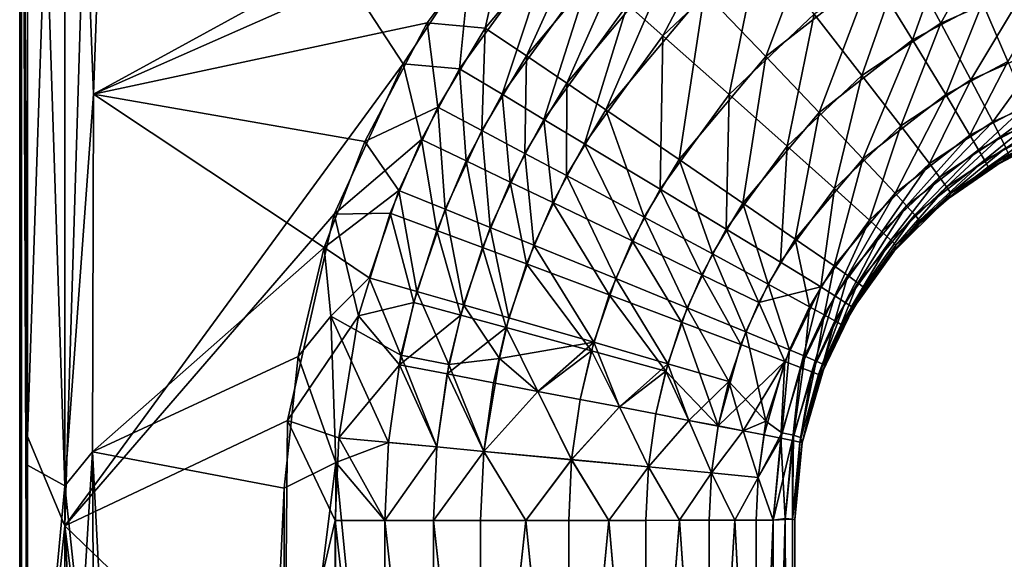
# Model space of a CAD drawing. Units: inches. Extents: x -8.7 to 8.8, y -2.8 to 2.8.
# Drawn here: x -8.7 to -8, y -0.6 to -0.2 of the extents above; entities that cross this region are included whole.
import ezdxf

# ---------------------------------------------------------------- set-up
doc = ezdxf.new("R2010")
doc.units = ezdxf.units.IN
doc.layers.get('0').update_dxf_attribs({"true_color": 0xc2ced6})

msp = doc.modelspace()

# ---------------------------------------------------------------- linework, layer by layer
for points in [[(-8.73838, -2.38528), (-8.73981, -2.38528), (-8.73981, 0.33793), (-8.73838, -2.38528)], [(-8.73981, 0.33793), (-8.73831, 0.33793), (-8.73838, -2.38528), (-8.73981, 0.33793)], [(-8.73981, 0.33793), (-8.73981, -2.38528), (-8.73945, -2.38528), (-8.73981, 0.33793)], [(-8.73831, 0.33793), (-8.73981, 0.33793), (-8.73945, -2.38528), (-8.73831, 0.33793)], [(-8.73945, -2.38528), (-8.73838, -2.38527), (-8.73831, 0.33793), (-8.73945, -2.38528)], [(-8.73831, 0.33793), (-8.73838, -2.38527), (-8.73383, -0.83672), (-8.73831, 0.33793)], [(-8.73382, -0.84022), (-8.73838, -2.38528), (-8.73831, 0.33793), (-8.73382, -0.84022)], [(-8.73831, 0.33793), (-8.7338, -0.49854), (-8.7338, 0.33793), (-8.73831, 0.33793)], [(-8.73383, -0.83672), (-8.7338, -0.49854), (-8.73831, 0.33793), (-8.73383, -0.83672)], [(-8.73382, -0.84022), (-8.73831, 0.33793), (-8.7338, -0.52035), (-8.73382, -0.84022)], [(-8.73831, 0.33793), (-8.7338, 0.33793), (-8.7338, -0.52035), (-8.73831, 0.33793)], [(-8.70533, -0.53603), (-8.7338, -0.52035), (-8.7338, 0.33793), (-8.70533, -0.53603)], [(-8.7338, 0.33793), (-8.70533, 0.33793), (-8.70533, -0.53603), (-8.7338, 0.33793)], [(-8.70533, 0.33793), (-8.7338, 0.33793), (-8.7338, -0.49854), (-8.70533, 0.33793)], [(-8.70533, 0.33793), (-8.7338, -0.49854), (-8.70533, -0.56651), (-8.70533, 0.33793)], [(-8.70533, 0.33793), (-8.66291, 0.33794), (-8.6837, -0.23786), (-8.70533, 0.33793)], [(-8.6837, -0.23786), (-8.70533, -0.53603), (-8.70533, 0.33793), (-8.6837, -0.23786)], [(-8.70533, -0.56651), (-8.6837, 0.146), (-8.70533, 0.33793), (-8.70533, -0.56651)], [(-8.66291, 0.33794), (-8.28948, -0.02219), (-8.6837, -0.23786), (-8.66291, 0.33794)], [(-8.44776, -0.21493), (-8.6837, 0.146), (-8.70533, -0.56651), (-8.44776, -0.21493)], [(-8.44776, -0.21493), (-8.39663, -0.1371), (-8.6837, 0.146), (-8.44776, -0.21493)], [(-8.6837, -0.23786), (-8.28948, -0.02219), (-8.36461, -0.09725), (-8.6837, -0.23786)], [(-8.35385, -0.20887), (-8.38526, -0.18767), (-8.29535, -0.08035), (-8.35385, -0.20887)], [(-8.38526, -0.18767), (-8.36461, -0.09725), (-8.29535, -0.08035), (-8.38526, -0.18767)], [(-8.29535, -0.08035), (-8.26899, -0.10765), (-8.35385, -0.20887), (-8.29535, -0.08035)], [(-8.17154, -0.20915), (-8.2182, -0.16045), (-8.1262, -0.08864), (-8.17154, -0.20915)], [(-8.1262, -0.08864), (-8.09065, -0.14613), (-8.17154, -0.20915), (-8.1262, -0.08864)], [(-8.42938, -0.1837), (-8.6837, -0.23786), (-8.36461, -0.09725), (-8.42938, -0.1837)], [(-8.42938, -0.1837), (-8.36461, -0.09725), (-8.38526, -0.18767), (-8.42938, -0.1837)], [(-8.19846, -0.09537), (-8.27688, -0.16975), (-8.24985, -0.1936), (-8.19846, -0.09537)], [(-8.24985, -0.1936), (-8.17617, -0.12377), (-8.19846, -0.09537), (-8.24985, -0.1936)], [(-7.99094, -0.09868), (-8.06604, -0.13177), (-8.03803, -0.18399), (-7.99094, -0.09868)], [(-8.03803, -0.18399), (-7.97203, -0.15497), (-7.99094, -0.09868), (-8.03803, -0.18399)], [(-8.32309, -0.22966), (-8.35385, -0.20887), (-8.26899, -0.10765), (-8.32309, -0.22966)], [(-8.26899, -0.10765), (-8.2432, -0.13444), (-8.32309, -0.22966), (-8.26899, -0.10765)], [(-8.05967, -0.19658), (-8.09065, -0.14613), (-8.02994, -0.11398), (-8.05967, -0.19658)], [(-8.02994, -0.11398), (-8.0063, -0.16838), (-8.05967, -0.19658), (-8.02994, -0.11398)], [(-8.33326, -0.12016), (-8.4049, -0.21862), (-8.37239, -0.23806), (-8.33326, -0.12016)], [(-8.39663, -0.1371), (-8.4049, -0.21862), (-8.33326, -0.12016), (-8.39663, -0.1371)], [(-8.37239, -0.23806), (-8.30477, -0.1452), (-8.33326, -0.12016), (-8.37239, -0.23806)], [(-8.17617, -0.12377), (-8.24985, -0.1936), (-8.19937, -0.23826), (-8.17617, -0.12377)], [(-8.19937, -0.23826), (-8.13458, -0.17695), (-8.17617, -0.12377), (-8.19937, -0.23826)], [(-8.29326, -0.24985), (-8.32309, -0.22966), (-8.2432, -0.13444), (-8.29326, -0.24985)], [(-8.2432, -0.13444), (-8.2182, -0.16045), (-8.29326, -0.24985), (-8.2432, -0.13444)], [(-8.06604, -0.13177), (-8.13458, -0.17695), (-8.0983, -0.22364), (-8.06604, -0.13177)], [(-8.0983, -0.22364), (-8.03803, -0.18399), (-8.06604, -0.13177), (-8.0983, -0.22364)], [(-8.39663, -0.1371), (-8.44776, -0.21493), (-8.4049, -0.21862), (-8.39663, -0.1371)], [(-8.30477, -0.1452), (-8.37239, -0.23806), (-8.34054, -0.25713), (-8.30477, -0.1452)], [(-8.34054, -0.25713), (-8.27688, -0.16975), (-8.30477, -0.1452), (-8.34054, -0.25713)], [(-8.13079, -0.25191), (-8.17154, -0.20915), (-8.09065, -0.14613), (-8.13079, -0.25191)], [(-8.09065, -0.14613), (-8.05967, -0.19658), (-8.13079, -0.25191), (-8.09065, -0.14613)], [(-7.98713, -0.21311), (-8.0063, -0.16838), (-7.94955, -0.14794), (-7.98713, -0.21311)], [(-7.97203, -0.15497), (-8.03803, -0.18399), (-8.01526, -0.22693), (-7.97203, -0.15497)], [(-8.01526, -0.22693), (-7.95675, -0.20123), (-7.97203, -0.15497), (-8.01526, -0.22693)], [(-8.23756, -0.28767), (-8.29326, -0.24985), (-8.2182, -0.16045), (-8.23756, -0.28767)], [(-8.2182, -0.16045), (-8.17154, -0.20915), (-8.23756, -0.28767), (-8.2182, -0.16045)], [(-8.27688, -0.16975), (-8.34054, -0.25713), (-8.30966, -0.27565), (-8.27688, -0.16975)], [(-8.30966, -0.27565), (-8.24985, -0.1936), (-8.27688, -0.16975), (-8.30966, -0.27565)], [(-8.03444, -0.23808), (-8.05967, -0.19658), (-8.0063, -0.16838), (-8.03444, -0.23808)], [(-8.0063, -0.16838), (-7.98713, -0.21311), (-8.03444, -0.23808), (-8.0063, -0.16838)], [(-8.13458, -0.17695), (-8.19937, -0.23826), (-8.15527, -0.27748), (-8.13458, -0.17695)], [(-8.15527, -0.27748), (-8.0983, -0.22364), (-8.13458, -0.17695), (-8.15527, -0.27748)], [(-8.6837, -0.23786), (-8.42938, -0.1837), (-8.47684, -0.27393), (-8.6837, -0.23786)], [(-8.42133, -0.24778), (-8.47684, -0.27393), (-8.42938, -0.1837), (-8.42133, -0.24778)], [(-8.42133, -0.24778), (-8.42938, -0.1837), (-8.38526, -0.18767), (-8.42133, -0.24778)], [(-8.03803, -0.18399), (-8.0983, -0.22364), (-8.06869, -0.26206), (-8.03803, -0.18399)], [(-8.06869, -0.26206), (-8.01526, -0.22693), (-8.03803, -0.18399), (-8.06869, -0.26206)], [(-8.38789, -0.26557), (-8.42133, -0.24778), (-8.38526, -0.18767), (-8.38789, -0.26557)], [(-8.38526, -0.18767), (-8.35385, -0.20887), (-8.38789, -0.26557), (-8.38526, -0.18767)], [(-8.24985, -0.1936), (-8.30966, -0.27565), (-8.25199, -0.31033), (-8.24985, -0.1936)], [(-8.25199, -0.31033), (-8.19937, -0.23826), (-8.24985, -0.1936), (-8.25199, -0.31033)], [(-8.0975, -0.28711), (-8.13079, -0.25191), (-8.05967, -0.19658), (-8.0975, -0.28711)], [(-8.05967, -0.19658), (-8.03444, -0.23808), (-8.0975, -0.28711), (-8.05967, -0.19658)], [(-7.95675, -0.20123), (-8.01526, -0.22693), (-7.99857, -0.25895), (-7.95675, -0.20123)], [(-7.99857, -0.25895), (-7.94566, -0.2357), (-7.95675, -0.20123), (-7.99857, -0.25895)], [(-8.35514, -0.28302), (-8.38789, -0.26557), (-8.35385, -0.20887), (-8.35514, -0.28302)], [(-8.35385, -0.20887), (-8.32309, -0.22966), (-8.35514, -0.28302), (-8.35385, -0.20887)], [(-8.18886, -0.32088), (-8.23756, -0.28767), (-8.17154, -0.20915), (-8.18886, -0.32088)], [(-8.17154, -0.20915), (-8.13079, -0.25191), (-8.18886, -0.32088), (-8.17154, -0.20915)], [(-8.70533, -0.56651), (-8.50015, -0.32923), (-8.44776, -0.21493), (-8.70533, -0.56651)], [(-8.44776, -0.21493), (-8.50015, -0.32923), (-8.43372, -0.27233), (-8.44776, -0.21493)], [(-8.44776, -0.21493), (-8.43372, -0.27233), (-8.4049, -0.21862), (-8.44776, -0.21493)], [(-8.01592, -0.26905), (-8.03444, -0.23808), (-7.98713, -0.21311), (-8.01592, -0.26905)], [(-7.98713, -0.21311), (-7.97314, -0.24645), (-8.01592, -0.26905), (-7.98713, -0.21311)], [(-8.4049, -0.21862), (-8.43372, -0.27233), (-8.39959, -0.28872), (-8.4049, -0.21862)], [(-8.39959, -0.28872), (-8.37239, -0.23806), (-8.4049, -0.21862), (-8.39959, -0.28872)], [(-8.0983, -0.22364), (-8.15527, -0.27748), (-8.11921, -0.30977), (-8.0983, -0.22364)], [(-8.11921, -0.30977), (-8.06869, -0.26206), (-8.0983, -0.22364), (-8.11921, -0.30977)], [(-8.32338, -0.29996), (-8.35514, -0.28302), (-8.32309, -0.22966), (-8.32338, -0.29996)], [(-8.32309, -0.22966), (-8.29326, -0.24985), (-8.32338, -0.29996), (-8.32309, -0.22966)], [(-8.01526, -0.22693), (-8.06869, -0.26206), (-8.04689, -0.29074), (-8.01526, -0.22693)], [(-8.04689, -0.29074), (-7.99857, -0.25895), (-8.01526, -0.22693), (-8.04689, -0.29074)], [(-8.68436, -0.51017), (-8.70533, -0.53603), (-8.6837, -0.23786), (-8.68436, -0.51017)], [(-8.6837, -0.23786), (-8.5078, -0.35465), (-8.68436, -0.51017), (-8.6837, -0.23786)], [(-8.6837, -0.23786), (-8.47684, -0.27393), (-8.5078, -0.35465), (-8.6837, -0.23786)], [(-8.37239, -0.23806), (-8.39959, -0.28872), (-8.36615, -0.3048), (-8.37239, -0.23806)], [(-8.36615, -0.3048), (-8.34054, -0.25713), (-8.37239, -0.23806), (-8.36615, -0.3048)], [(-8.19937, -0.23826), (-8.25199, -0.31033), (-8.20155, -0.3408), (-8.19937, -0.23826)], [(-8.20155, -0.3408), (-8.15527, -0.27748), (-8.19937, -0.23826), (-8.20155, -0.3408)], [(-8.07294, -0.3134), (-8.0975, -0.28711), (-8.03444, -0.23808), (-8.07294, -0.3134)], [(-8.03444, -0.23808), (-8.01592, -0.26905), (-8.07294, -0.3134), (-8.03444, -0.23808)], [(-7.94566, -0.2357), (-7.99857, -0.25895), (-7.99273, -0.27048), (-7.94566, -0.2357)], [(-7.99273, -0.27048), (-7.94184, -0.24807), (-7.94566, -0.2357), (-7.99273, -0.27048)], [(-8.00941, -0.2802), (-8.01592, -0.26905), (-7.97314, -0.24645), (-8.00941, -0.2802)], [(-7.97314, -0.24645), (-7.96826, -0.25843), (-8.00941, -0.2802), (-7.97314, -0.24645)], [(-8.47684, -0.27393), (-8.42133, -0.24778), (-8.45092, -0.31134), (-8.47684, -0.27393)], [(-8.41582, -0.32552), (-8.45092, -0.31134), (-8.42133, -0.24778), (-8.41582, -0.32552)], [(-8.42133, -0.24778), (-8.38789, -0.26557), (-8.41582, -0.32552), (-8.42133, -0.24778)], [(-8.26406, -0.33169), (-8.32338, -0.29996), (-8.29326, -0.24985), (-8.26406, -0.33169)], [(-8.29326, -0.24985), (-8.23756, -0.28767), (-8.26406, -0.33169), (-8.29326, -0.24985)], [(-8.149, -0.34824), (-8.18886, -0.32088), (-8.13079, -0.25191), (-8.149, -0.34824)], [(-8.13079, -0.25191), (-8.0975, -0.28711), (-8.149, -0.34824), (-8.13079, -0.25191)], [(-7.94184, -0.24807), (-7.99273, -0.27048), (-7.98862, -0.27885), (-7.94184, -0.24807)], [(-8.34054, -0.25713), (-8.36615, -0.3048), (-8.33373, -0.32042), (-8.34054, -0.25713)], [(-8.33373, -0.32042), (-8.30966, -0.27565), (-8.34054, -0.25713), (-8.33373, -0.32042)], [(-8.06869, -0.26206), (-8.11921, -0.30977), (-8.09256, -0.3339), (-8.06869, -0.26206)], [(-8.09256, -0.3339), (-8.04689, -0.29074), (-8.06869, -0.26206), (-8.09256, -0.3339)], [(-7.99857, -0.25895), (-8.04689, -0.29074), (-8.03919, -0.30108), (-7.99857, -0.25895)], [(-8.03919, -0.30108), (-7.99273, -0.27048), (-7.99857, -0.25895), (-8.03919, -0.30108)], [(-8.00482, -0.2883), (-8.00941, -0.2802), (-7.96826, -0.25843), (-8.00482, -0.2883)], [(-7.96826, -0.25843), (-7.96487, -0.26713), (-8.00482, -0.2883), (-7.96826, -0.25843)], [(-8.38144, -0.33944), (-8.41582, -0.32552), (-8.38789, -0.26557), (-8.38144, -0.33944)], [(-8.38789, -0.26557), (-8.35514, -0.28302), (-8.38144, -0.33944), (-8.38789, -0.26557)], [(-8.06423, -0.32289), (-8.07294, -0.3134), (-8.01592, -0.26905), (-8.06423, -0.32289)], [(-8.01592, -0.26905), (-8.00941, -0.2802), (-8.06423, -0.32289), (-8.01592, -0.26905)], [(-8.00219, -0.29329), (-8.00482, -0.2883), (-7.96487, -0.26713), (-8.00219, -0.29329)], [(-7.96487, -0.26713), (-7.96299, -0.27246), (-8.00219, -0.29329), (-7.96487, -0.26713)], [(-7.9863, -0.28399), (-7.99147, -0.28913), (-7.94304, -0.26654), (-7.9863, -0.28399)], [(-7.99147, -0.28913), (-7.96265, -0.27436), (-7.94304, -0.26654), (-7.99147, -0.28913)], [(-8.45092, -0.31134), (-8.5078, -0.35465), (-8.47684, -0.27393), (-8.45092, -0.31134)], [(-8.50015, -0.32923), (-8.45755, -0.32844), (-8.43372, -0.27233), (-8.50015, -0.32923)], [(-8.43372, -0.27233), (-8.45755, -0.32844), (-8.42207, -0.34165), (-8.43372, -0.27233)], [(-8.42207, -0.34165), (-8.39959, -0.28872), (-8.43372, -0.27233), (-8.42207, -0.34165)], [(-8.30966, -0.27565), (-8.33373, -0.32042), (-8.27317, -0.34967), (-8.30966, -0.27565)], [(-8.27317, -0.34967), (-8.25199, -0.31033), (-8.30966, -0.27565), (-8.27317, -0.34967)], [(-8.15527, -0.27748), (-8.20155, -0.3408), (-8.16025, -0.36589), (-8.15527, -0.27748)], [(-8.16025, -0.36589), (-8.11921, -0.30977), (-8.15527, -0.27748), (-8.16025, -0.36589)], [(-7.99273, -0.27048), (-8.03919, -0.30108), (-8.03372, -0.3086), (-7.99273, -0.27048)], [(-8.03372, -0.3086), (-7.98862, -0.27885), (-7.99273, -0.27048), (-8.03372, -0.3086)], [(-8.00156, -0.29511), (-8.00219, -0.29329), (-7.96299, -0.27246), (-8.00156, -0.29511)], [(-7.96299, -0.27246), (-7.96265, -0.27436), (-8.00156, -0.29511), (-7.96299, -0.27246)], [(-7.96265, -0.27436), (-7.99147, -0.28913), (-8.00156, -0.29511), (-7.96265, -0.27436)], [(-8.3481, -0.35295), (-8.38144, -0.33944), (-8.35514, -0.28302), (-8.3481, -0.35295)], [(-8.35514, -0.28302), (-8.32338, -0.29996), (-8.3481, -0.35295), (-8.35514, -0.28302)], [(-8.05803, -0.3298), (-8.06423, -0.32289), (-8.00941, -0.2802), (-8.05803, -0.3298)], [(-8.00941, -0.2802), (-8.00482, -0.2883), (-8.05803, -0.3298), (-8.00941, -0.2802)], [(-7.98862, -0.27885), (-8.03372, -0.3086), (-8.03055, -0.31324), (-7.98862, -0.27885)], [(-8.03055, -0.31324), (-7.9863, -0.28399), (-7.98862, -0.27885), (-8.03055, -0.31324)], [(-7.99147, -0.28913), (-7.9863, -0.28399), (-8.03055, -0.31324), (-7.99147, -0.28913)], [(-8.39959, -0.28872), (-8.42207, -0.34165), (-8.38732, -0.35461), (-8.39959, -0.28872)], [(-8.38732, -0.35461), (-8.36615, -0.3048), (-8.39959, -0.28872), (-8.38732, -0.35461)], [(-8.21217, -0.35957), (-8.26406, -0.33169), (-8.23756, -0.28767), (-8.21217, -0.35957)], [(-8.23756, -0.28767), (-8.18886, -0.32088), (-8.21217, -0.35957), (-8.23756, -0.28767)], [(-8.11949, -0.3687), (-8.149, -0.34824), (-8.0975, -0.28711), (-8.11949, -0.3687)], [(-8.0975, -0.28711), (-8.07294, -0.3134), (-8.11949, -0.3687), (-8.0975, -0.28711)], [(-8.04689, -0.29074), (-8.09256, -0.3339), (-8.0831, -0.34261), (-8.04689, -0.29074)], [(-8.0831, -0.34261), (-8.03919, -0.30108), (-8.04689, -0.29074), (-8.0831, -0.34261)], [(-8.05439, -0.33407), (-8.05803, -0.3298), (-8.00482, -0.2883), (-8.05439, -0.33407)], [(-8.00482, -0.2883), (-8.00219, -0.29329), (-8.05439, -0.33407), (-8.00482, -0.2883)], [(-8.03055, -0.31324), (-8.0355, -0.31967), (-7.99147, -0.28913), (-8.03055, -0.31324)], [(-8.00156, -0.29511), (-7.99147, -0.28913), (-8.0355, -0.31967), (-8.00156, -0.29511)], [(-8.2858, -0.37825), (-8.3481, -0.35295), (-8.32338, -0.29996), (-8.2858, -0.37825)], [(-8.32338, -0.29996), (-8.26406, -0.33169), (-8.2858, -0.37825), (-8.32338, -0.29996)], [(-8.02851, -0.31403), (-8.05439, -0.33407), (-8.00219, -0.29329), (-8.02851, -0.31403)], [(-8.0355, -0.31967), (-8.02851, -0.31403), (-8.00156, -0.29511), (-8.0355, -0.31967)], [(-8.02851, -0.31403), (-8.00219, -0.29329), (-8.00156, -0.29511), (-8.02851, -0.31403)], [(-8.36615, -0.3048), (-8.38732, -0.35461), (-8.35363, -0.3672), (-8.36615, -0.3048)], [(-8.35363, -0.3672), (-8.33373, -0.32042), (-8.36615, -0.3048), (-8.35363, -0.3672)], [(-8.03919, -0.30108), (-8.0831, -0.34261), (-8.07634, -0.34896), (-8.03919, -0.30108)], [(-8.07634, -0.34896), (-8.03372, -0.3086), (-8.03919, -0.30108), (-8.07634, -0.34896)], [(-8.5078, -0.35465), (-8.45092, -0.31134), (-8.47371, -0.37764), (-8.5078, -0.35465)], [(-8.43733, -0.38807), (-8.47371, -0.37764), (-8.45092, -0.31134), (-8.43733, -0.38807)], [(-8.45092, -0.31134), (-8.41582, -0.32552), (-8.43733, -0.38807), (-8.45092, -0.31134)], [(-8.25199, -0.31033), (-8.27317, -0.34967), (-8.22018, -0.37537), (-8.25199, -0.31033)], [(-8.22018, -0.37537), (-8.20155, -0.3408), (-8.25199, -0.31033), (-8.22018, -0.37537)], [(-8.11921, -0.30977), (-8.16025, -0.36589), (-8.12967, -0.38466), (-8.11921, -0.30977)], [(-8.12967, -0.38466), (-8.09256, -0.3339), (-8.11921, -0.30977), (-8.12967, -0.38466)], [(-8.10899, -0.37609), (-8.11949, -0.3687), (-8.07294, -0.3134), (-8.10899, -0.37609)], [(-8.07294, -0.3134), (-8.06423, -0.32289), (-8.10899, -0.37609), (-8.07294, -0.3134)], [(-8.03372, -0.3086), (-8.07634, -0.34896), (-8.07234, -0.3529), (-8.03372, -0.3086)], [(-8.07234, -0.3529), (-8.03055, -0.31324), (-8.03372, -0.3086), (-8.07234, -0.3529)], [(-8.0355, -0.31967), (-8.03055, -0.31324), (-8.07234, -0.3529), (-8.0355, -0.31967)], [(-8.05335, -0.33567), (-8.05439, -0.33407), (-8.02851, -0.31403), (-8.05335, -0.33567)], [(-8.0355, -0.31967), (-8.05335, -0.33567), (-8.02851, -0.31403), (-8.0355, -0.31967)], [(-8.33373, -0.32042), (-8.35363, -0.3672), (-8.29067, -0.39078), (-8.33373, -0.32042)], [(-8.29067, -0.39078), (-8.27317, -0.34967), (-8.33373, -0.32042), (-8.29067, -0.39078)], [(-8.16967, -0.38253), (-8.21217, -0.35957), (-8.18886, -0.32088), (-8.16967, -0.38253)], [(-8.18886, -0.32088), (-8.149, -0.34824), (-8.16967, -0.38253), (-8.18886, -0.32088)], [(-8.07234, -0.3529), (-8.07367, -0.35742), (-8.0355, -0.31967), (-8.07234, -0.3529)], [(-8.05335, -0.33567), (-8.0355, -0.31967), (-8.07367, -0.35742), (-8.05335, -0.33567)], [(-8.50015, -0.32923), (-8.70533, -0.56651), (-8.53572, -0.48623), (-8.50015, -0.32923)], [(-8.50015, -0.32923), (-8.53572, -0.48623), (-8.48184, -0.40669), (-8.50015, -0.32923)], [(-8.50015, -0.32923), (-8.48184, -0.40669), (-8.45755, -0.32844), (-8.50015, -0.32923)], [(-8.45755, -0.32844), (-8.48184, -0.40669), (-8.43965, -0.3964), (-8.45755, -0.32844)], [(-8.42207, -0.34165), (-8.45755, -0.32844), (-8.43965, -0.3964), (-8.42207, -0.34165)], [(-8.40169, -0.3983), (-8.43733, -0.38807), (-8.41582, -0.32552), (-8.40169, -0.3983)], [(-8.41582, -0.32552), (-8.38144, -0.33944), (-8.40169, -0.3983), (-8.41582, -0.32552)], [(-8.10146, -0.38148), (-8.10899, -0.37609), (-8.06423, -0.32289), (-8.10146, -0.38148)], [(-8.06423, -0.32289), (-8.05803, -0.3298), (-8.10146, -0.38148), (-8.06423, -0.32289)], [(-8.09697, -0.38483), (-8.10146, -0.38148), (-8.05803, -0.3298), (-8.09697, -0.38483)], [(-8.05803, -0.3298), (-8.05439, -0.33407), (-8.09697, -0.38483), (-8.05803, -0.3298)], [(-8.2313, -0.40049), (-8.2858, -0.37825), (-8.26406, -0.33169), (-8.2313, -0.40049)], [(-8.26406, -0.33169), (-8.21217, -0.35957), (-8.2313, -0.40049), (-8.26406, -0.33169)], [(-8.09256, -0.3339), (-8.12967, -0.38466), (-8.11877, -0.39144), (-8.09256, -0.3339)], [(-8.11877, -0.39144), (-8.0831, -0.34261), (-8.09256, -0.3339), (-8.11877, -0.39144)], [(-8.07578, -0.35979), (-8.09697, -0.38483), (-8.05439, -0.33407), (-8.07578, -0.35979)], [(-8.05439, -0.33407), (-8.05335, -0.33567), (-8.07578, -0.35979), (-8.05439, -0.33407)], [(-8.07367, -0.35742), (-8.07578, -0.35979), (-8.05335, -0.33567), (-8.07367, -0.35742)], [(-8.42207, -0.34165), (-8.43965, -0.3964), (-8.40388, -0.40614), (-8.42207, -0.34165)], [(-8.40388, -0.40614), (-8.38732, -0.35461), (-8.42207, -0.34165), (-8.40388, -0.40614)], [(-8.36713, -0.40824), (-8.40169, -0.3983), (-8.38144, -0.33944), (-8.36713, -0.40824)], [(-8.38144, -0.33944), (-8.3481, -0.35295), (-8.36713, -0.40824), (-8.38144, -0.33944)], [(-8.20155, -0.3408), (-8.22018, -0.37537), (-8.17677, -0.39653), (-8.20155, -0.3408)], [(-8.17677, -0.39653), (-8.16025, -0.36589), (-8.20155, -0.3408), (-8.17677, -0.39653)], [(-8.0831, -0.34261), (-8.11877, -0.39144), (-8.11095, -0.3964), (-8.0831, -0.34261)], [(-8.11095, -0.3964), (-8.07634, -0.34896), (-8.0831, -0.34261), (-8.11095, -0.3964)], [(-8.27317, -0.34967), (-8.29067, -0.39078), (-8.23558, -0.41149), (-8.27317, -0.34967)], [(-8.23558, -0.41149), (-8.22018, -0.37537), (-8.27317, -0.34967), (-8.23558, -0.41149)], [(-8.13818, -0.39971), (-8.16967, -0.38253), (-8.149, -0.34824), (-8.13818, -0.39971)], [(-8.149, -0.34824), (-8.11949, -0.3687), (-8.13818, -0.39971), (-8.149, -0.34824)], [(-8.07634, -0.34896), (-8.11095, -0.3964), (-8.10628, -0.39948), (-8.07634, -0.34896)], [(-8.10628, -0.39948), (-8.07234, -0.3529), (-8.07634, -0.34896), (-8.10628, -0.39948)], [(-8.5078, -0.35465), (-8.52764, -0.43754), (-8.68436, -0.51017), (-8.5078, -0.35465)], [(-8.5078, -0.35465), (-8.50289, -0.40689), (-8.52764, -0.43754), (-8.5078, -0.35465)], [(-8.5078, -0.35465), (-8.47371, -0.37764), (-8.50289, -0.40689), (-8.5078, -0.35465)], [(-8.38732, -0.35461), (-8.40388, -0.40614), (-8.36919, -0.4156), (-8.38732, -0.35461)], [(-8.36919, -0.4156), (-8.35363, -0.3672), (-8.38732, -0.35461), (-8.36919, -0.4156)], [(-8.30255, -0.42684), (-8.36713, -0.40824), (-8.3481, -0.35295), (-8.30255, -0.42684)], [(-8.3481, -0.35295), (-8.2858, -0.37825), (-8.30255, -0.42684), (-8.3481, -0.35295)], [(-8.18664, -0.4188), (-8.2313, -0.40049), (-8.21217, -0.35957), (-8.18664, -0.4188)], [(-8.21217, -0.35957), (-8.16967, -0.38253), (-8.18664, -0.4188), (-8.21217, -0.35957)], [(-8.07367, -0.35742), (-8.07234, -0.3529), (-8.10628, -0.39948), (-8.07367, -0.35742)], [(-8.10628, -0.39948), (-8.10507, -0.40139), (-8.07367, -0.35742), (-8.10628, -0.39948)], [(-8.07367, -0.35742), (-8.10507, -0.40139), (-8.09558, -0.38611), (-8.07367, -0.35742)], [(-8.09558, -0.38611), (-8.09697, -0.38483), (-8.07578, -0.35979), (-8.09558, -0.38611)], [(-8.09558, -0.38611), (-8.07578, -0.35979), (-8.07367, -0.35742), (-8.09558, -0.38611)], [(-8.35363, -0.3672), (-8.36919, -0.4156), (-8.30436, -0.43332), (-8.35363, -0.3672)], [(-8.30436, -0.43332), (-8.29067, -0.39078), (-8.35363, -0.3672), (-8.30436, -0.43332)], [(-8.16025, -0.36589), (-8.17677, -0.39653), (-8.12967, -0.38466), (-8.16025, -0.36589)], [(-8.12695, -0.40592), (-8.13818, -0.39971), (-8.11949, -0.3687), (-8.12695, -0.40592)], [(-8.11949, -0.3687), (-8.10899, -0.37609), (-8.12695, -0.40592), (-8.11949, -0.3687)], [(-8.44937, -0.4366), (-8.50289, -0.40689), (-8.47371, -0.37764), (-8.44937, -0.4366)], [(-8.47371, -0.37764), (-8.43733, -0.38807), (-8.44937, -0.4366), (-8.47371, -0.37764)], [(-8.24603, -0.44319), (-8.30255, -0.42684), (-8.2858, -0.37825), (-8.24603, -0.44319)], [(-8.2858, -0.37825), (-8.2313, -0.40049), (-8.24603, -0.44319), (-8.2858, -0.37825)], [(-8.22018, -0.37537), (-8.23558, -0.41149), (-8.19044, -0.42856), (-8.22018, -0.37537)], [(-8.19044, -0.42856), (-8.17677, -0.39653), (-8.22018, -0.37537), (-8.19044, -0.42856)], [(-8.11888, -0.41045), (-8.12695, -0.40592), (-8.10899, -0.37609), (-8.11888, -0.41045)], [(-8.10899, -0.37609), (-8.10146, -0.38148), (-8.11888, -0.41045), (-8.10899, -0.37609)], [(-8.11406, -0.41328), (-8.11888, -0.41045), (-8.10146, -0.38148), (-8.11406, -0.41328)], [(-8.10146, -0.38148), (-8.09697, -0.38483), (-8.11406, -0.41328), (-8.10146, -0.38148)], [(-8.4129, -0.44359), (-8.44937, -0.4366), (-8.43733, -0.38807), (-8.4129, -0.44359)], [(-8.43733, -0.38807), (-8.40169, -0.3983), (-8.4129, -0.44359), (-8.43733, -0.38807)], [(-8.15351, -0.43251), (-8.18664, -0.4188), (-8.16967, -0.38253), (-8.15351, -0.43251)], [(-8.15695, -0.44134), (-8.12967, -0.38466), (-8.17677, -0.39653), (-8.15695, -0.44134)], [(-8.16967, -0.38253), (-8.13818, -0.39971), (-8.15351, -0.43251), (-8.16967, -0.38253)], [(-8.12967, -0.38466), (-8.15695, -0.44134), (-8.14499, -0.44596), (-8.12967, -0.38466)], [(-8.14499, -0.44596), (-8.11877, -0.39144), (-8.12967, -0.38466), (-8.14499, -0.44596)], [(-8.11252, -0.41436), (-8.11406, -0.41328), (-8.09697, -0.38483), (-8.11252, -0.41436)], [(-8.09697, -0.38483), (-8.09558, -0.38611), (-8.11252, -0.41436), (-8.09697, -0.38483)], [(-8.09558, -0.38611), (-8.10507, -0.40139), (-8.11252, -0.41436), (-8.09558, -0.38611)], [(-8.48184, -0.40669), (-8.45057, -0.44401), (-8.43965, -0.3964), (-8.48184, -0.40669)], [(-8.40388, -0.40614), (-8.43965, -0.3964), (-8.45057, -0.44401), (-8.40388, -0.40614)], [(-8.29067, -0.39078), (-8.30436, -0.43332), (-8.24762, -0.44888), (-8.29067, -0.39078)], [(-8.24762, -0.44888), (-8.23558, -0.41149), (-8.29067, -0.39078), (-8.24762, -0.44888)], [(-8.17677, -0.39653), (-8.19044, -0.42856), (-8.15695, -0.44134), (-8.17677, -0.39653)], [(-8.11877, -0.39144), (-8.14499, -0.44596), (-8.13639, -0.44934), (-8.11877, -0.39144)], [(-8.13639, -0.44934), (-8.11095, -0.3964), (-8.11877, -0.39144), (-8.13639, -0.44934)], [(-8.11095, -0.3964), (-8.13639, -0.44934), (-8.13121, -0.45144), (-8.11095, -0.3964)], [(-8.13121, -0.45144), (-8.10628, -0.39948), (-8.11095, -0.3964), (-8.13121, -0.45144)], [(-8.37431, -0.43907), (-8.4129, -0.44359), (-8.40169, -0.3983), (-8.37431, -0.43907)], [(-8.40169, -0.3983), (-8.36713, -0.40824), (-8.37431, -0.43907), (-8.40169, -0.3983)], [(-8.19971, -0.45666), (-8.24603, -0.44319), (-8.2313, -0.40049), (-8.19971, -0.45666)], [(-8.2313, -0.40049), (-8.18664, -0.4188), (-8.19971, -0.45666), (-8.2313, -0.40049)], [(-8.14169, -0.43747), (-8.15351, -0.43251), (-8.13818, -0.39971), (-8.14169, -0.43747)], [(-8.13818, -0.39971), (-8.12695, -0.40592), (-8.14169, -0.43747), (-8.13818, -0.39971)], [(-8.12874, -0.45039), (-8.10628, -0.39948), (-8.13121, -0.45144), (-8.12874, -0.45039)], [(-8.10628, -0.39948), (-8.12874, -0.45039), (-8.10507, -0.40139), (-8.10628, -0.39948)], [(-8.11252, -0.41436), (-8.10507, -0.40139), (-8.12874, -0.45039), (-8.11252, -0.41436)], [(-8.48184, -0.40669), (-8.53572, -0.48623), (-8.49662, -0.49944), (-8.48184, -0.40669)], [(-8.52764, -0.43754), (-8.50289, -0.40689), (-8.49897, -0.51839), (-8.52764, -0.43754)], [(-8.44937, -0.4366), (-8.45896, -0.503), (-8.50289, -0.40689), (-8.44937, -0.4366)], [(-8.50289, -0.40689), (-8.45896, -0.503), (-8.49897, -0.51839), (-8.50289, -0.40689)], [(-8.49662, -0.49944), (-8.45057, -0.44401), (-8.48184, -0.40669), (-8.49662, -0.49944)], [(-8.45057, -0.44401), (-8.41419, -0.45094), (-8.40388, -0.40614), (-8.45057, -0.44401)], [(-8.36919, -0.4156), (-8.40388, -0.40614), (-8.41419, -0.45094), (-8.36919, -0.4156)], [(-8.36713, -0.40824), (-8.30255, -0.42684), (-8.37431, -0.43907), (-8.36713, -0.40824)], [(-8.23558, -0.41149), (-8.24762, -0.44888), (-8.2078, -0.49052), (-8.23558, -0.41149)], [(-8.2078, -0.49052), (-8.19044, -0.42856), (-8.23558, -0.41149), (-8.2078, -0.49052)], [(-8.13318, -0.44109), (-8.14169, -0.43747), (-8.12695, -0.40592), (-8.13318, -0.44109)], [(-8.12695, -0.40592), (-8.11888, -0.41045), (-8.13318, -0.44109), (-8.12695, -0.40592)], [(-8.12808, -0.44335), (-8.13318, -0.44109), (-8.11888, -0.41045), (-8.12808, -0.44335)], [(-8.11888, -0.41045), (-8.11406, -0.41328), (-8.12808, -0.44335), (-8.11888, -0.41045)], [(-8.41419, -0.45094), (-8.3789, -0.45768), (-8.36919, -0.4156), (-8.41419, -0.45094)], [(-8.34503, -0.46415), (-8.36919, -0.4156), (-8.3789, -0.45768), (-8.34503, -0.46415)], [(-8.30436, -0.43332), (-8.36919, -0.4156), (-8.34503, -0.46415), (-8.30436, -0.43332)], [(-8.17138, -0.48677), (-8.19971, -0.45666), (-8.18664, -0.4188), (-8.17138, -0.48677)], [(-8.18664, -0.4188), (-8.15351, -0.43251), (-8.17138, -0.48677), (-8.18664, -0.4188)], [(-8.12874, -0.45039), (-8.12642, -0.44423), (-8.11252, -0.41436), (-8.12874, -0.45039)], [(-8.12642, -0.44423), (-8.12808, -0.44335), (-8.11406, -0.41328), (-8.12642, -0.44423)], [(-8.11406, -0.41328), (-8.11252, -0.41436), (-8.12642, -0.44423), (-8.11406, -0.41328)], [(-8.34503, -0.46415), (-8.37431, -0.43907), (-8.30255, -0.42684), (-8.34503, -0.46415)], [(-8.34503, -0.46415), (-8.30255, -0.42684), (-8.31292, -0.4703), (-8.34503, -0.46415)], [(-8.28286, -0.47606), (-8.31292, -0.4703), (-8.30255, -0.42684), (-8.28286, -0.47606)], [(-8.28286, -0.47606), (-8.30255, -0.42684), (-8.24603, -0.44319), (-8.28286, -0.47606)], [(-8.34503, -0.46415), (-8.31292, -0.4703), (-8.30436, -0.43332), (-8.34503, -0.46415)], [(-8.28286, -0.47606), (-8.30436, -0.43332), (-8.31292, -0.4703), (-8.28286, -0.47606)], [(-8.24762, -0.44888), (-8.30436, -0.43332), (-8.28286, -0.47606), (-8.24762, -0.44888)], [(-8.19044, -0.42856), (-8.2078, -0.49052), (-8.15695, -0.44134), (-8.19044, -0.42856)], [(-8.15927, -0.49571), (-8.17138, -0.48677), (-8.15351, -0.43251), (-8.15927, -0.49571)], [(-8.15351, -0.43251), (-8.14169, -0.43747), (-8.15927, -0.49571), (-8.15351, -0.43251)], [(-8.52764, -0.43754), (-8.53824, -0.53797), (-8.68436, -0.51017), (-8.52764, -0.43754)], [(-8.52764, -0.43754), (-8.49897, -0.51839), (-8.53824, -0.53797), (-8.52764, -0.43754)], [(-8.42206, -0.50648), (-8.45896, -0.503), (-8.44937, -0.4366), (-8.42206, -0.50648)], [(-8.44937, -0.4366), (-8.4129, -0.44359), (-8.42206, -0.50648), (-8.44937, -0.4366)], [(-8.4129, -0.44359), (-8.37431, -0.43907), (-8.38628, -0.50985), (-8.4129, -0.44359)], [(-8.38628, -0.50985), (-8.37431, -0.43907), (-8.34503, -0.46415), (-8.38628, -0.50985)], [(-8.1886, -0.49425), (-8.15695, -0.44134), (-8.2078, -0.49052), (-8.1886, -0.49425)], [(-8.17263, -0.49737), (-8.15695, -0.44134), (-8.1886, -0.49425), (-8.17263, -0.49737)], [(-8.15695, -0.44134), (-8.17263, -0.49737), (-8.16008, -0.49984), (-8.15695, -0.44134)], [(-8.16008, -0.49984), (-8.14499, -0.44596), (-8.15695, -0.44134), (-8.16008, -0.49984)], [(-8.15026, -0.49763), (-8.15927, -0.49571), (-8.14169, -0.43747), (-8.15026, -0.49763)], [(-8.14169, -0.43747), (-8.13318, -0.44109), (-8.15026, -0.49763), (-8.14169, -0.43747)], [(-8.14493, -0.49929), (-8.15026, -0.49763), (-8.13318, -0.44109), (-8.14493, -0.49929)], [(-8.13318, -0.44109), (-8.12808, -0.44335), (-8.14493, -0.49929), (-8.13318, -0.44109)], [(-8.42206, -0.50647), (-8.45057, -0.44401), (-8.49662, -0.49944), (-8.42206, -0.50647)], [(-8.41419, -0.45094), (-8.45057, -0.44401), (-8.42206, -0.50647), (-8.41419, -0.45094)], [(-8.38628, -0.50985), (-8.42206, -0.50648), (-8.4129, -0.44359), (-8.38628, -0.50985)], [(-8.25514, -0.48139), (-8.28286, -0.47606), (-8.24603, -0.44319), (-8.25514, -0.48139)], [(-8.25514, -0.48139), (-8.24762, -0.44888), (-8.28286, -0.47606), (-8.25514, -0.48139)], [(-8.23005, -0.48623), (-8.25514, -0.48139), (-8.24603, -0.44319), (-8.23005, -0.48623)], [(-8.25514, -0.48139), (-8.23005, -0.48622), (-8.24762, -0.44888), (-8.25514, -0.48139)], [(-8.2078, -0.49052), (-8.24762, -0.44888), (-8.23005, -0.48622), (-8.2078, -0.49052)], [(-8.19971, -0.45666), (-8.23005, -0.48623), (-8.24603, -0.44319), (-8.19971, -0.45666)], [(-8.14499, -0.44596), (-8.16008, -0.49984), (-8.15103, -0.50165), (-8.14499, -0.44596)], [(-8.15103, -0.50165), (-8.13639, -0.44934), (-8.14499, -0.44596), (-8.15103, -0.50165)], [(-8.13639, -0.44934), (-8.15103, -0.50165), (-8.14556, -0.50279), (-8.13639, -0.44934)], [(-8.14556, -0.50279), (-8.13121, -0.45144), (-8.13639, -0.44934), (-8.14556, -0.50279)], [(-8.14373, -0.50323), (-8.14493, -0.49929), (-8.12808, -0.44335), (-8.14373, -0.50323)], [(-8.12808, -0.44335), (-8.12642, -0.44423), (-8.14373, -0.50323), (-8.12808, -0.44335)], [(-8.12642, -0.44423), (-8.12874, -0.45039), (-8.14373, -0.50323), (-8.12642, -0.44423)], [(-8.41419, -0.45094), (-8.42206, -0.50647), (-8.38628, -0.50984), (-8.41419, -0.45094)], [(-8.38628, -0.50984), (-8.3789, -0.45768), (-8.41419, -0.45094), (-8.38628, -0.50984)], [(-8.19971, -0.45666), (-8.2078, -0.49053), (-8.23005, -0.48623), (-8.19971, -0.45666)], [(-8.2078, -0.49053), (-8.19971, -0.45666), (-8.1886, -0.49425), (-8.2078, -0.49053)], [(-8.19971, -0.45666), (-8.17138, -0.48677), (-8.1886, -0.49425), (-8.19971, -0.45666)], [(-8.14556, -0.50279), (-8.14373, -0.50323), (-8.13121, -0.45144), (-8.14556, -0.50279)], [(-8.14373, -0.50323), (-8.12874, -0.45039), (-8.13121, -0.45144), (-8.14373, -0.50323)], [(-8.14373, -0.50323), (-8.12874, -0.45039), (-8.14373, -0.50323), (-8.14373, -0.50323)], [(-8.34503, -0.46415), (-8.3789, -0.45768), (-8.38628, -0.50984), (-8.34503, -0.46415)], [(-8.3194, -0.51615), (-8.34503, -0.46415), (-8.38628, -0.50984), (-8.3194, -0.51615)], [(-8.34503, -0.46415), (-8.3194, -0.51616), (-8.38628, -0.50985), (-8.34503, -0.46415)], [(-8.3194, -0.51615), (-8.31292, -0.4703), (-8.34503, -0.46415), (-8.3194, -0.51615)], [(-8.31292, -0.4703), (-8.3194, -0.51616), (-8.34503, -0.46415), (-8.31292, -0.4703)], [(-8.3194, -0.51615), (-8.28286, -0.47606), (-8.31292, -0.4703), (-8.3194, -0.51615)], [(-8.28286, -0.47606), (-8.3194, -0.51616), (-8.31292, -0.4703), (-8.28286, -0.47606)], [(-8.26086, -0.52169), (-8.28286, -0.47606), (-8.3194, -0.51615), (-8.26086, -0.52169)], [(-8.28286, -0.47606), (-8.26086, -0.5217), (-8.3194, -0.51616), (-8.28286, -0.47606)], [(-8.28286, -0.47606), (-8.26086, -0.52169), (-8.25514, -0.48139), (-8.28286, -0.47606)], [(-8.26086, -0.5217), (-8.28286, -0.47606), (-8.25514, -0.48139), (-8.26086, -0.5217)], [(-8.53572, -0.48623), (-8.70533, -0.56651), (-8.53797, -0.72731), (-8.53572, -0.48623)], [(-8.49953, -0.56252), (-8.53572, -0.48623), (-8.53797, -0.72731), (-8.49953, -0.56252)], [(-8.49953, -0.56252), (-8.49662, -0.49944), (-8.53572, -0.48623), (-8.49953, -0.56252)], [(-8.23005, -0.48622), (-8.25514, -0.48139), (-8.26086, -0.52169), (-8.23005, -0.48622)], [(-8.26086, -0.5217), (-8.25514, -0.48139), (-8.23005, -0.48623), (-8.26086, -0.5217)], [(-8.23005, -0.48622), (-8.26086, -0.52169), (-8.21286, -0.52624), (-8.23005, -0.48622)], [(-8.21286, -0.52625), (-8.26086, -0.5217), (-8.23005, -0.48623), (-8.21286, -0.52625)], [(-8.21286, -0.52624), (-8.2078, -0.49052), (-8.23005, -0.48622), (-8.21286, -0.52624)], [(-8.23005, -0.48623), (-8.2078, -0.49053), (-8.21286, -0.52625), (-8.23005, -0.48623)], [(-8.17138, -0.48677), (-8.17722, -0.52964), (-8.1886, -0.49425), (-8.17138, -0.48677)], [(-8.17722, -0.52964), (-8.17138, -0.48677), (-8.15927, -0.49571), (-8.17722, -0.52964)], [(-8.1886, -0.49425), (-8.2078, -0.49052), (-8.21286, -0.52624), (-8.1886, -0.49425)], [(-8.1886, -0.49425), (-8.21286, -0.52625), (-8.2078, -0.49053), (-8.1886, -0.49425)], [(-8.1886, -0.49425), (-8.21286, -0.52624), (-8.17721, -0.52963), (-8.1886, -0.49425)], [(-8.17722, -0.52964), (-8.21286, -0.52625), (-8.1886, -0.49425), (-8.17722, -0.52964)], [(-8.17721, -0.52963), (-8.17263, -0.49737), (-8.1886, -0.49425), (-8.17721, -0.52963)], [(-8.7338, -0.49854), (-8.73383, -0.83672), (-8.70533, -0.56651), (-8.7338, -0.49854)], [(-8.46171, -0.56251), (-8.49662, -0.49944), (-8.49953, -0.56252), (-8.46171, -0.56251)], [(-8.49662, -0.49944), (-8.46171, -0.56251), (-8.42206, -0.50647), (-8.49662, -0.49944)], [(-8.15927, -0.49571), (-8.16595, -0.56214), (-8.17722, -0.52964), (-8.15927, -0.49571)], [(-8.16008, -0.49984), (-8.17263, -0.49737), (-8.17721, -0.52963), (-8.16008, -0.49984)], [(-8.16595, -0.56214), (-8.16008, -0.49984), (-8.17721, -0.52963), (-8.16595, -0.56214)], [(-8.15026, -0.49763), (-8.16595, -0.56214), (-8.15927, -0.49571), (-8.15026, -0.49763)], [(-8.15667, -0.56158), (-8.16595, -0.56214), (-8.15026, -0.49763), (-8.15667, -0.56158)], [(-8.16008, -0.49984), (-8.16595, -0.56214), (-8.15666, -0.56081), (-8.16008, -0.49984)], [(-8.15666, -0.56081), (-8.15103, -0.50165), (-8.16008, -0.49984), (-8.15666, -0.56081)], [(-8.15667, -0.56158), (-8.15026, -0.49763), (-8.15113, -0.56153), (-8.15667, -0.56158)], [(-8.15103, -0.50165), (-8.15666, -0.56081), (-8.15113, -0.56144), (-8.15103, -0.50165)], [(-8.14493, -0.49929), (-8.15113, -0.56153), (-8.15026, -0.49763), (-8.14493, -0.49929)], [(-8.15113, -0.56153), (-8.14493, -0.49929), (-8.14373, -0.50323), (-8.15113, -0.56153)], [(-8.15113, -0.56144), (-8.14556, -0.50279), (-8.15103, -0.50165), (-8.15113, -0.56144)], [(-8.46171, -0.56251), (-8.49897, -0.51839), (-8.45896, -0.503), (-8.46171, -0.56251)], [(-8.46171, -0.56251), (-8.45896, -0.503), (-8.42206, -0.50648), (-8.46171, -0.56251)], [(-8.42468, -0.5625), (-8.42206, -0.50647), (-8.46171, -0.56251), (-8.42468, -0.5625)], [(-8.42206, -0.50648), (-8.42468, -0.5625), (-8.46171, -0.56251), (-8.42206, -0.50648)], [(-8.38628, -0.50984), (-8.42206, -0.50647), (-8.42468, -0.5625), (-8.38628, -0.50984)], [(-8.42468, -0.5625), (-8.42206, -0.50648), (-8.38628, -0.50985), (-8.42468, -0.5625)], [(-8.42468, -0.5625), (-8.38876, -0.56248), (-8.38628, -0.50984), (-8.42468, -0.5625)], [(-8.38628, -0.50985), (-8.38876, -0.56248), (-8.42468, -0.5625), (-8.38628, -0.50985)], [(-8.35428, -0.56246), (-8.38628, -0.50984), (-8.38876, -0.56248), (-8.35428, -0.56246)], [(-8.38628, -0.50985), (-8.35428, -0.56246), (-8.38876, -0.56248), (-8.38628, -0.50985)], [(-8.35428, -0.56246), (-8.3194, -0.51615), (-8.38628, -0.50984), (-8.35428, -0.56246)], [(-8.35428, -0.56246), (-8.38628, -0.50985), (-8.3194, -0.51616), (-8.35428, -0.56246)], [(-8.14556, -0.50279), (-8.15113, -0.56144), (-8.14926, -0.56197), (-8.14556, -0.50279)], [(-8.14926, -0.56183), (-8.15113, -0.56153), (-8.14373, -0.50323), (-8.14926, -0.56183)], [(-8.14926, -0.56197), (-8.14373, -0.50323), (-8.14556, -0.50279), (-8.14926, -0.56197)], [(-8.14926, -0.56183), (-8.14373, -0.50323), (-8.14926, -0.56199), (-8.14926, -0.56183)], [(-8.14373, -0.50323), (-8.14373, -0.50323), (-8.14926, -0.56199), (-8.14373, -0.50323)], [(-8.14926, -0.56199), (-8.14373, -0.50323), (-8.14926, -0.56197), (-8.14926, -0.56199)], [(-8.14926, -0.56199), (-8.14373, -0.50323), (-8.14926, -0.56199), (-8.14926, -0.56199)], [(-8.69301, -0.65209), (-8.70533, -0.53603), (-8.68436, -0.51017), (-8.69301, -0.65209)], [(-8.69301, -0.65209), (-8.68436, -0.51017), (-8.68392, -0.60216), (-8.69301, -0.65209)], [(-8.68436, -0.51017), (-8.53824, -0.53797), (-8.60611, -2.0046), (-8.68436, -0.51017)], [(-8.60611, -2.0046), (-8.68392, -0.60216), (-8.68436, -0.51017), (-8.60611, -2.0046)], [(-8.35428, -0.56246), (-8.32159, -0.56243), (-8.3194, -0.51615), (-8.35428, -0.56246)], [(-8.32159, -0.56243), (-8.35428, -0.56246), (-8.3194, -0.51616), (-8.32159, -0.56243)], [(-8.29099, -0.5624), (-8.3194, -0.51615), (-8.32159, -0.56243), (-8.29099, -0.5624)], [(-8.32159, -0.56243), (-8.3194, -0.51616), (-8.29099, -0.5624), (-8.32159, -0.56243)], [(-8.3194, -0.51615), (-8.29099, -0.5624), (-8.26086, -0.52169), (-8.3194, -0.51615)], [(-8.29099, -0.5624), (-8.3194, -0.51616), (-8.26086, -0.5217), (-8.29099, -0.5624)], [(-8.70533, -0.53603), (-8.73382, -0.84022), (-8.7338, -0.52035), (-8.70533, -0.53603)], [(-8.49897, -0.51839), (-8.53778, -0.82975), (-8.53824, -0.53797), (-8.49897, -0.51839)], [(-8.50019, -0.89485), (-8.53778, -0.82975), (-8.49897, -0.51839), (-8.50019, -0.89485)], [(-8.46233, -0.89235), (-8.50019, -0.89485), (-8.49897, -0.51839), (-8.46233, -0.89235)], [(-8.46171, -0.56251), (-8.46233, -0.89235), (-8.49897, -0.51839), (-8.46171, -0.56251)], [(-8.26086, -0.52169), (-8.29099, -0.5624), (-8.26277, -0.56237), (-8.26086, -0.52169)], [(-8.26086, -0.5217), (-8.26277, -0.56236), (-8.29099, -0.5624), (-8.26086, -0.5217)], [(-8.26277, -0.56237), (-8.23722, -0.56233), (-8.26086, -0.52169), (-8.26277, -0.56237)], [(-8.23722, -0.56232), (-8.26277, -0.56236), (-8.26086, -0.5217), (-8.23722, -0.56232)], [(-8.23722, -0.56233), (-8.21286, -0.52624), (-8.26086, -0.52169), (-8.23722, -0.56233)], [(-8.23722, -0.56232), (-8.26086, -0.5217), (-8.21286, -0.52625), (-8.23722, -0.56232)], [(-8.21286, -0.52624), (-8.23722, -0.56233), (-8.21457, -0.56228), (-8.21286, -0.52624)], [(-8.21457, -0.56228), (-8.23722, -0.56232), (-8.21286, -0.52625), (-8.21457, -0.56228)], [(-8.21286, -0.52624), (-8.21457, -0.56228), (-8.19501, -0.56224), (-8.21286, -0.52624)], [(-8.21457, -0.56228), (-8.21286, -0.52625), (-8.19501, -0.56224), (-8.21457, -0.56228)], [(-8.19501, -0.56224), (-8.17721, -0.52963), (-8.21286, -0.52624), (-8.19501, -0.56224)], [(-8.19501, -0.56224), (-8.21286, -0.52625), (-8.17722, -0.52964), (-8.19501, -0.56224)], [(-8.17721, -0.52963), (-8.19501, -0.56224), (-8.17874, -0.56219), (-8.17721, -0.52963)], [(-8.19501, -0.56224), (-8.17722, -0.52964), (-8.17874, -0.56219), (-8.19501, -0.56224)], [(-8.17721, -0.52963), (-8.17874, -0.56219), (-8.16595, -0.56214), (-8.17721, -0.52963)], [(-8.16595, -0.56214), (-8.17874, -0.56219), (-8.17722, -0.52964), (-8.16595, -0.56214)], [(-8.70533, -0.53603), (-8.70534, -0.85736), (-8.73382, -0.84022), (-8.70533, -0.53603)], [(-8.70534, -0.85736), (-8.70533, -0.53603), (-8.69301, -0.65209), (-8.70534, -0.85736)], [(-8.53778, -0.82975), (-8.60611, -2.0046), (-8.53824, -0.53797), (-8.53778, -0.82975)], [(-8.46224, -0.89313), (-8.46171, -0.56251), (-8.49953, -0.56252), (-8.46224, -0.89313)], [(-8.42514, -0.89443), (-8.46233, -0.89235), (-8.46171, -0.56251), (-8.42514, -0.89443)], [(-8.46171, -0.56251), (-8.46224, -0.89313), (-8.4251, -0.89506), (-8.46171, -0.56251)], [(-8.4251, -0.89506), (-8.42468, -0.5625), (-8.46171, -0.56251), (-8.4251, -0.89506)], [(-8.46171, -0.56251), (-8.42468, -0.5625), (-8.42514, -0.89443), (-8.46171, -0.56251)], [(-8.38896, -0.8859), (-8.42514, -0.89443), (-8.42468, -0.5625), (-8.38896, -0.8859)], [(-8.38896, -0.8826), (-8.42468, -0.5625), (-8.4251, -0.89506), (-8.38896, -0.8826)], [(-8.38896, -0.8826), (-8.38876, -0.56248), (-8.42468, -0.5625), (-8.38896, -0.8826)], [(-8.38876, -0.56248), (-8.38896, -0.8859), (-8.42468, -0.5625), (-8.38876, -0.56248)], [(-8.38896, -0.8826), (-8.32173, -0.88245), (-8.35428, -0.56246), (-8.38896, -0.8826)], [(-8.35428, -0.56246), (-8.38876, -0.56248), (-8.38896, -0.8826), (-8.35428, -0.56246)], [(-8.35428, -0.56246), (-8.32173, -0.88575), (-8.38896, -0.8859), (-8.35428, -0.56246)], [(-8.38896, -0.8859), (-8.38876, -0.56248), (-8.35428, -0.56246), (-8.38896, -0.8859)], [(-8.32173, -0.88245), (-8.32159, -0.56243), (-8.35428, -0.56246), (-8.32173, -0.88245)], [(-8.32159, -0.56243), (-8.32173, -0.88575), (-8.35428, -0.56246), (-8.32159, -0.56243)], [(-8.29099, -0.5624), (-8.32173, -0.88245), (-8.26296, -0.88365), (-8.29099, -0.5624)], [(-8.32173, -0.88245), (-8.29099, -0.5624), (-8.32159, -0.56243), (-8.32173, -0.88245)], [(-8.32173, -0.88575), (-8.32159, -0.56243), (-8.29099, -0.5624), (-8.32173, -0.88575)], [(-8.26297, -0.88744), (-8.32173, -0.88575), (-8.29099, -0.5624), (-8.26297, -0.88744)], [(-8.29099, -0.5624), (-8.26277, -0.56236), (-8.26297, -0.88744), (-8.29099, -0.5624)], [(-8.26296, -0.88365), (-8.26277, -0.56237), (-8.29099, -0.5624), (-8.26296, -0.88365)], [(-8.23722, -0.56232), (-8.21466, -0.8864), (-8.26297, -0.88744), (-8.23722, -0.56232)], [(-8.26297, -0.88744), (-8.26277, -0.56236), (-8.23722, -0.56232), (-8.26297, -0.88744)], [(-8.26296, -0.88365), (-8.21466, -0.88274), (-8.23722, -0.56233), (-8.26296, -0.88365)], [(-8.23722, -0.56233), (-8.26277, -0.56237), (-8.26296, -0.88365), (-8.23722, -0.56233)], [(-8.21466, -0.88274), (-8.21457, -0.56228), (-8.23722, -0.56233), (-8.21466, -0.88274)], [(-8.23722, -0.56232), (-8.21457, -0.56228), (-8.21466, -0.8864), (-8.23722, -0.56232)], [(-8.21466, -0.88274), (-8.17879, -0.88062), (-8.19501, -0.56224), (-8.21466, -0.88274)], [(-8.19501, -0.56224), (-8.21457, -0.56228), (-8.21466, -0.88274), (-8.19501, -0.56224)], [(-8.19501, -0.56224), (-8.1788, -0.88407), (-8.21466, -0.8864), (-8.19501, -0.56224)], [(-8.21466, -0.8864), (-8.21457, -0.56228), (-8.19501, -0.56224), (-8.21466, -0.8864)], [(-8.17874, -0.56219), (-8.19501, -0.56224), (-8.17879, -0.88062), (-8.17874, -0.56219)], [(-8.17874, -0.56219), (-8.1788, -0.88407), (-8.19501, -0.56224), (-8.17874, -0.56219)], [(-8.1788, -0.88407), (-8.17874, -0.56219), (-8.16595, -0.56214), (-8.1788, -0.88407)], [(-8.16595, -0.56214), (-8.16596, -0.88806), (-8.1788, -0.88407), (-8.16595, -0.56214)], [(-8.16596, -0.88907), (-8.16595, -0.56214), (-8.17879, -0.88062), (-8.16596, -0.88907)], [(-8.16595, -0.56214), (-8.17874, -0.56219), (-8.17879, -0.88062), (-8.16595, -0.56214)], [(-8.15666, -0.56081), (-8.16596, -0.88907), (-8.15674, -1.87846), (-8.15666, -0.56081)], [(-8.15666, -0.56081), (-8.16595, -0.56214), (-8.16596, -0.88907), (-8.15666, -0.56081)], [(-8.15667, -0.56158), (-8.16596, -0.88806), (-8.16595, -0.56214), (-8.15667, -0.56158)], [(-8.16596, -0.88806), (-8.15667, -0.56158), (-8.15673, -1.87933), (-8.16596, -0.88806)], [(-8.15666, -0.56081), (-8.15674, -1.87846), (-8.15114, -1.87943), (-8.15666, -0.56081)], [(-8.15114, -1.87939), (-8.15673, -1.87933), (-8.15667, -0.56158), (-8.15114, -1.87939)], [(-8.15667, -0.56158), (-8.15113, -0.56153), (-8.15114, -1.87939), (-8.15667, -0.56158)], [(-8.15114, -1.87943), (-8.15113, -0.56144), (-8.15666, -0.56081), (-8.15114, -1.87943)], [(-8.15113, -0.56144), (-8.15114, -1.87943), (-8.14926, -1.88016), (-8.15113, -0.56144)], [(-8.15113, -0.56153), (-8.14926, -0.56183), (-8.15114, -1.87939), (-8.15113, -0.56153)], [(-8.14926, -1.88008), (-8.15114, -1.87939), (-8.14926, -0.56183), (-8.14926, -1.88008)], [(-8.14926, -1.88016), (-8.14926, -0.56197), (-8.15113, -0.56144), (-8.14926, -1.88016)], [(-8.14926, -0.56183), (-8.14926, -0.56199), (-8.14926, -1.88026), (-8.14926, -0.56183)], [(-8.14926, -1.88026), (-8.14926, -1.88008), (-8.14926, -0.56183), (-8.14926, -1.88026)], [(-8.14926, -1.88016), (-8.14926, -0.56199), (-8.14926, -0.56197), (-8.14926, -1.88016)], [(-8.14926, -1.88016), (-8.14926, -1.88026), (-8.14926, -0.56199), (-8.14926, -1.88016)], [(-8.14926, -0.56199), (-8.14926, -0.56199), (-8.14926, -1.88016), (-8.14926, -0.56199)], [(-8.73383, -0.83672), (-8.70534, -0.93088), (-8.70533, -0.56651), (-8.73383, -0.83672)], [(-8.70533, -0.56651), (-8.70534, -0.93088), (-8.69256, -0.81641), (-8.70533, -0.56651)], [(-8.70533, -0.56651), (-8.68418, -0.73813), (-8.53797, -0.72731), (-8.70533, -0.56651)], [(-8.69256, -0.81641), (-8.68418, -0.73813), (-8.70533, -0.56651), (-8.69256, -0.81641)], [(-8.49987, -0.88272), (-8.49953, -0.56252), (-8.53797, -0.72731), (-8.49987, -0.88272)], [(-8.49953, -0.56252), (-8.49987, -0.88272), (-8.46224, -0.89313), (-8.49953, -0.56252)]]:
    msp.add_lwpolyline(points)

doc.saveas('drawing.dxf')
